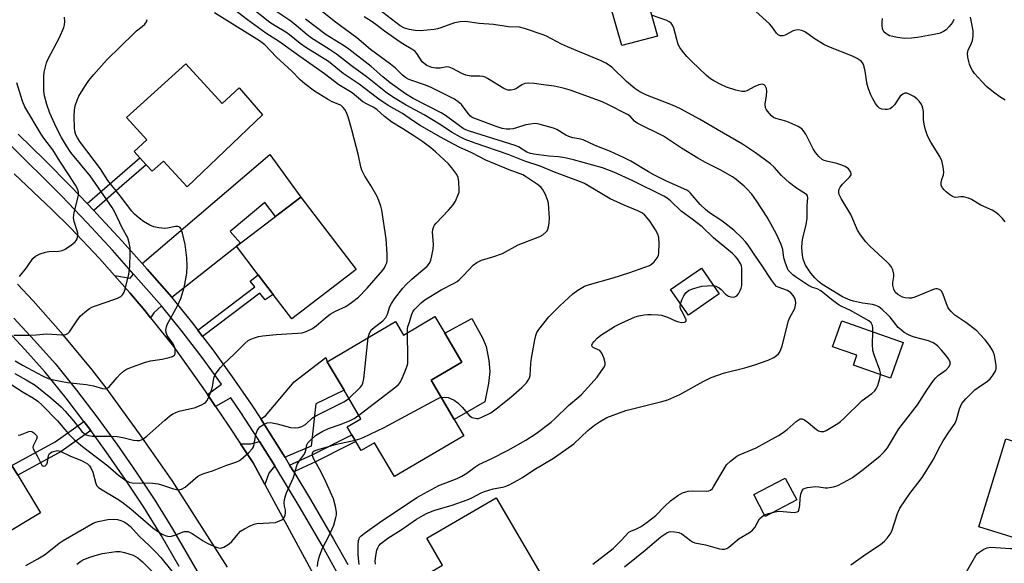
# Model space of a CAD drawing. Units: inches. Extents: x 1291762 to 1297762, y 505451 to 509451.
# Drawn here: x 1294638 to 1294958, y 506302 to 506478 of the extents above; entities that cross this region are included whole.
import ezdxf

# ---------------------------------------------------------------- set-up
doc = ezdxf.new("R2010")
doc.units = ezdxf.units.IN
doc.header["$MEASUREMENT"] = 0
for name, color, linetype in [('BLDG-Footprint', 5, 'Continuous'), ('CULTRL-Pad', 6, 'Continuous'), ('TRANS-Driveway', 251, 'Continuous'), ('TRANS-Non Street Sidewalk', 7, 'Continuous'), ('TRANS-Road', 130, 'Continuous'), ('TRANS-Street Sidewalk', 7, 'Continuous'), ('Undefined', 1, 'Continuous')]:
    doc.layers.add(name, color=color, linetype=linetype)

msp = doc.modelspace()

# ---------------------------------------------------------------- linework, layer by layer
at = {"layer": 'BLDG-Footprint'}
for points, elevation in [([(1294845.13, 506473.13), (1294833.49, 506470.06), (1294823.93, 506503.69), (1294838.94, 506507.91), (1294842.11, 506508.8), (1294853.95, 506512.12), (1294861.1, 506486.67), (1294842.77, 506481.52)], 379.56), ([(1294691.73, 506464.14), (1294703.49, 506451.16), (1294709.08, 506456.29), (1294716.65, 506447.55), (1294692.11, 506424.08), (1294684.41, 506432.49), (1294680.77, 506429.14), (1294678.86, 506431.25), (1294676.75, 506433.57), (1294674.89, 506435.62), (1294678.98, 506439.34), (1294672.39, 506446.6)], 362.33), ([(1294747.14, 506397.19), (1294726.15, 506381.17), (1294720.15, 506389.03), (1294715.23, 506395.49), (1294708.18, 506404.74), (1294729.17, 506420.75)], 361.94), ([(1294865.25, 506389.3), (1294855.24, 506382.33), (1294849.41, 506390.69), (1294859.42, 506397.66)], 369.71), ([(1294775.97, 506376.45), (1294781.49, 506367.08), (1294771.47, 506361.17), (1294779.04, 506348.33), (1294782.12, 506343.11), (1294759.55, 506329.79), (1294753.06, 506340.79), (1294748.75, 506338.25), (1294747, 506341.21), (1294745.7, 506343.41), (1294744.17, 506346), (1294748.65, 506348.64), (1294743.18, 506357.9), (1294737.72, 506367.15), (1294759.93, 506380.26), (1294762.53, 506375.86), (1294772.75, 506381.89)], 366.71), ([(1294925.09, 506373.39), (1294920.98, 506361.78), (1294908.87, 506366.07), (1294910, 506369.26), (1294902.07, 506372.07), (1294905.06, 506380.48)], 374.01), ([(1294644.44, 506317.97), (1294618.77, 506302.56), (1294614.1, 506310.34), (1294618.14, 506312.76), (1294607.84, 506329.92), (1294619.12, 506336.69), (1294612.39, 506347.91), (1294622.75, 506354.13), (1294635.15, 506333.46), (1294637.07, 506330.26)], 366.74), ([(1294981.51, 506318.01), (1294980.49, 506314.67), (1294976.89, 506315.77), (1294973.88, 506306), (1294949.64, 506313.44), (1294958.45, 506342.13), (1294982.34, 506334.79), (1294979.33, 506325), (1294983.29, 506323.78), (1294982.33, 506320.66)], 380.88), ([(1294890.42, 506322.19), (1294880.19, 506316.81), (1294876.43, 506323.96), (1294886.65, 506329.34)], 376.28), ([(1294807.91, 506296.77), (1294795.31, 506289.42), (1294785.5, 506283.7), (1294779.57, 506293.87), (1294775.26, 506291.36), (1294774.25, 506293.08), (1294772.72, 506295.7), (1294771.06, 506298.56), (1294775.21, 506300.98), (1294770.08, 506309.77), (1294792.65, 506322.94)], 373.74)]:
    msp.add_lwpolyline(points, close=True, dxfattribs=dict(at, elevation=elevation))
at = {"layer": 'CULTRL-Pad'}
msp.add_lwpolyline([(1294788.97, 506354.18), (1294779.04, 506348.33), (1294771.47, 506361.17), (1294781.49, 506367.08), (1294775.97, 506376.45), (1294784.78, 506381.26), (1294788.22, 506374.97), (1294789.36, 506372.16), (1294790.27, 506367.62), (1294790.61, 506363.95), (1294790.19, 506360.07)], close=True, dxfattribs=at)
at = {"layer": 'TRANS-Driveway'}
for points in [[(1294687.19, 506388.06), (1294687.12, 506388.14), (1294679.16, 506397.34), (1294677.51, 506399.19), (1294719.02, 506434.65), (1294729.17, 506420.75), (1294720.85, 506414.4), (1294717.44, 506418.99), (1294706.16, 506409.53), (1294709.5, 506405.75), (1294708.18, 506404.74), (1294708.2, 506404.71)], [(1294683.82, 506385.39), (1294681.3, 506383.1), (1294680.24, 506381.44), (1294678.34, 506383.82), (1294673.52, 506389.56), (1294668.55, 506395.18), (1294673.65, 506394.37), (1294674.73, 506395.72)], [(1294724.01, 506335.97), (1294718.86, 506344.29), (1294716.11, 506348.58), (1294717.64, 506349.58), (1294726.98, 506360.66), (1294737.23, 506368.54), (1294737.72, 506367.15), (1294743.18, 506357.9), (1294734.04, 506353.45), (1294732.46, 506339.68), (1294724.79, 506336.41)], [(1294720.62, 506333.27), (1294718.68, 506330.89), (1294717.4, 506327.23), (1294713.58, 506334.32), (1294709.55, 506340.43), (1294712.81, 506340.48), (1294715.73, 506341.25)]]:
    msp.add_lwpolyline(points, close=True, dxfattribs=at)
at = {"layer": 'TRANS-Non Street Sidewalk'}
for points in [[(1294661.79, 506416.37), (1294659.62, 506418.64), (1294676.75, 506433.57), (1294678.86, 506431.25), (1294670.85, 506424.37)], [(1294697.19, 506375.39), (1294695.62, 506377.44), (1294714.18, 506391.5), (1294712.64, 506393.35), (1294715.23, 506395.49), (1294720.15, 506389.03), (1294717.51, 506387.3), (1294715.74, 506389.44)], [(1294660.77, 506344.79), (1294651.2, 506337.94), (1294637.07, 506330.26), (1294635.15, 506333.46), (1294649.21, 506341.1), (1294658.55, 506347.78), (1294659.39, 506346.66)], [(1294726.82, 506331.34), (1294725.49, 506333.54), (1294732.82, 506336.88), (1294744.41, 506342.76), (1294745.7, 506343.41), (1294747, 506341.21), (1294744.41, 506339.89), (1294733.93, 506334.58)]]:
    msp.add_lwpolyline(points, close=True, dxfattribs=at)
at = {"layer": 'TRANS-Road'}
for points in [[(1294635.89, 506428.3), (1294648.18, 506416.7), (1294654.17, 506410.75), (1294663.59, 506400.79), (1294668.55, 506395.18), (1294673.52, 506389.56), (1294678.34, 506383.82), (1294680.24, 506381.44), (1294680.67, 506380.9), (1294687.68, 506372.08), (1294697.25, 506358.63), (1294698.72, 506356.49), (1294701.39, 506352.59), (1294705.53, 506346.55), (1294709.55, 506340.43), (1294713.58, 506334.32), (1294717.4, 506327.23), (1294733.24, 506297.89)], [(1294705.31, 506300.36), (1294687.22, 506328.51), (1294676.61, 506343.68), (1294665.77, 506358.69), (1294661.23, 506364.52), (1294651.83, 506375.94), (1294642.03, 506387.02), (1294636.99, 506392.44)]]:
    msp.add_lwpolyline(points, dxfattribs=at)
at = {"layer": 'TRANS-Street Sidewalk'}
for points in [[(1294637.15, 506441.27), (1294645.85, 506432.76), (1294654.39, 506424.11), (1294659.62, 506418.64), (1294661.79, 506416.37), (1294662.8, 506415.32), (1294671.05, 506406.4), (1294677.51, 506399.19), (1294679.16, 506397.34), (1294687.12, 506388.14), (1294687.19, 506388.06), (1294693.9, 506379.69), (1294695.62, 506377.44), (1294697.19, 506375.39), (1294700.47, 506371.08), (1294706.83, 506362.31), (1294712.97, 506353.38), (1294716.11, 506348.58), (1294718.86, 506344.29), (1294724.01, 506335.97), (1294725.49, 506333.54), (1294726.82, 506331.34), (1294732.28, 506322.34), (1294739.76, 506309.46), (1294744.41, 506301.15)], [(1294743.26, 506294.4), (1294736.02, 506307.33), (1294728.58, 506320.15), (1294720.62, 506333.27), (1294715.73, 506341.25), (1294715.26, 506342.01), (1294709.4, 506350.99), (1294706.36, 506355.41), (1294701.39, 506352.59), (1294698.72, 506356.49), (1294703.32, 506359.83), (1294697.02, 506368.51), (1294690.51, 506377.04), (1294683.82, 506385.39), (1294674.73, 506395.72), (1294667.87, 506403.51), (1294659.67, 506412.38), (1294651.31, 506421.12), (1294634.17, 506438.17)], [(1294635.73, 506381.36), (1294642.52, 506374.05), (1294649.19, 506366.55), (1294656.12, 506357.94), (1294662.81, 506349.21), (1294669.29, 506340.33), (1294675.55, 506331.29), (1294681.59, 506322.1), (1294687.43, 506312.76), (1294701.2, 506289.04)], [(1294689.57, 506300.6), (1294683.78, 506310.57), (1294678.01, 506319.81), (1294672.03, 506328.91), (1294665.82, 506337.86), (1294660.77, 506344.79), (1294659.39, 506346.66), (1294658.55, 506347.78), (1294652.78, 506355.31), (1294645.95, 506363.8), (1294639.37, 506371.19), (1294632.64, 506378.43)]]:
    msp.add_lwpolyline(points, dxfattribs=at)
at = {"layer": 'Undefined'}
for points, elevation in [([(1294751.04, 506375.01), (1294751.22, 506375.77), (1294751.51, 506376.5), (1294751.89, 506377.19), (1294752.22, 506377.61), (1294753.05, 506378.38), (1294755.76, 506380.51), (1294756.72, 506381.52), (1294757.3, 506382.67), (1294758.12, 506385.13), (1294758.59, 506386.17), (1294759.58, 506387.62), (1294762.26, 506391.11), (1294763.27, 506392.19), (1294765.2, 506394.04), (1294770.23, 506398.28), (1294770.93, 506399.21), (1294771.36, 506400.25), (1294771.78, 506401.63), (1294772.18, 506403.81), (1294772.23, 506405.37), (1294771.99, 506409.33), (1294772.05, 506410.15), (1294772.34, 506411.18), (1294772.6, 506411.64), (1294773.11, 506412.28), (1294777.14, 506416.47), (1294778.71, 506418.24), (1294779.44, 506419.45), (1294780.44, 506421.77), (1294780.58, 506422.31), (1294780.64, 506423.14), (1294780.5, 506425.69), (1294780.29, 506427.08), (1294779.82, 506428.11), (1294778.28, 506430.27), (1294777.12, 506431.62), (1294772.98, 506435.49), (1294771.37, 506436.78), (1294768.76, 506438.7), (1294765.85, 506440.68), (1294762.27, 506443), (1294758.72, 506445.14), (1294756.3, 506446.94), (1294753.85, 506449.3), (1294752.67, 506450.02), (1294750.44, 506451.06), (1294749.26, 506451.78), (1294745.81, 506454.7), (1294741.53, 506457.24), (1294736.8, 506460.87), (1294734.21, 506462.75), (1294728.75, 506466.47), (1294722.24, 506471.23), (1294717.78, 506474.09), (1294711.75, 506478.37), (1294700.59, 506487.14)], 364), ([(1294774.77, 506355.57), (1294775.88, 506355.64), (1294777.04, 506355.51), (1294777.83, 506355.26), (1294779.03, 506354.62), (1294780.16, 506353.79), (1294781.62, 506352.43), (1294783.97, 506349.61), (1294784.87, 506349.06), (1294785.88, 506348.76), (1294786.39, 506348.7), (1294786.92, 506348.75), (1294788, 506349.13), (1294790.9, 506350.6), (1294792.68, 506351.84), (1294797.41, 506355.66), (1294800.99, 506358.83), (1294802.49, 506360.28), (1294803.12, 506361.19), (1294803.47, 506361.92), (1294803.71, 506362.7), (1294803.96, 506366.6), (1294804.16, 506368.29), (1294805.2, 506374.35), (1294805.54, 506375.73), (1294805.94, 506376.7), (1294806.53, 506377.65), (1294809.8, 506381.74), (1294813.41, 506385.39), (1294817.63, 506389.27), (1294819.23, 506390.44), (1294821.39, 506391.73), (1294823.01, 506392.34), (1294830.7, 506394.44), (1294835.78, 506396.07), (1294841.4, 506398.03), (1294842.49, 506398.48), (1294843.21, 506398.94), (1294844.01, 506399.71), (1294845.05, 506401.03), (1294845.43, 506401.74), (1294845.6, 506402.58), (1294845.67, 506405.55), (1294845.6, 506407.62), (1294845.3, 506408.69), (1294844.48, 506410.12), (1294842.71, 506412.8), (1294841.83, 506413.96), (1294841.06, 506414.82), (1294840.23, 506415.47), (1294838.72, 506416.24), (1294834.35, 506418.08), (1294829.73, 506420.14), (1294821.42, 506425.12), (1294820.09, 506425.69), (1294811.69, 506428.84), (1294806.98, 506430.81), (1294801.96, 506432.47), (1294796.59, 506434.63), (1294785.8, 506438.26), (1294782.62, 506439.48), (1294781.08, 506440.21), (1294778.35, 506441.73), (1294774.28, 506444.43), (1294769.26, 506447.49), (1294763.37, 506450.7), (1294759.8, 506452.78), (1294757.27, 506454.47), (1294750.77, 506459.67), (1294745.57, 506463.47), (1294740.74, 506467.24), (1294738.46, 506468.79), (1294732.55, 506472.49), (1294731.23, 506473.49), (1294727.63, 506476.56), (1294725.85, 506477.95), (1294714.45, 506485.74)], 368), ([(1294763.78, 506376.6), (1294763.81, 506377.85), (1294763.96, 506378.69), (1294764.52, 506380.07), (1294765.08, 506382.31), (1294765.52, 506383.36), (1294765.99, 506384.02), (1294766.59, 506384.67), (1294768.32, 506386.33), (1294769.46, 506387.28), (1294774.81, 506390.58), (1294778.98, 506392.72), (1294779.96, 506393.31), (1294780.62, 506393.84), (1294782.06, 506395.21), (1294785.21, 506398.58), (1294786.34, 506399.45), (1294787.91, 506400.19), (1294791.61, 506401.27), (1294794.67, 506402.36), (1294799.79, 506405.22), (1294806.87, 506407.88), (1294807.84, 506408.46), (1294808.89, 506409.39), (1294809.23, 506409.81), (1294809.48, 506410.29), (1294809.7, 506411.12), (1294809.87, 506412.28), (1294809.98, 506414.05), (1294809.8, 506417), (1294809.64, 506418.76), (1294809.39, 506419.89), (1294808.6, 506421.76), (1294807.78, 506423.28), (1294807.26, 506423.92), (1294806.39, 506424.62), (1294802.51, 506427.24), (1294801.29, 506427.97), (1294796.94, 506429.61), (1294789.25, 506432.72), (1294784.78, 506435.16), (1294780.58, 506436.99), (1294774.6, 506440.2), (1294767.94, 506444.08), (1294765.75, 506445.45), (1294762.18, 506447.9), (1294757.77, 506450.44), (1294754.97, 506452.24), (1294753.59, 506453.23), (1294748.07, 506457.54), (1294742.86, 506460.93), (1294738.09, 506464.88), (1294730.78, 506469.42), (1294728.95, 506470.75), (1294725.47, 506473.57), (1294724.28, 506474.46), (1294720.81, 506476.42), (1294719.06, 506477.59), (1294712.25, 506482.96)], 366), ([(1294753.37, 506301.28), (1294753.32, 506302.41), (1294753.63, 506304.71), (1294753.88, 506305.85), (1294754.15, 506306.66), (1294754.54, 506307.31), (1294755.07, 506307.91), (1294757.45, 506309.72), (1294761.74, 506312.5), (1294766.76, 506315.93), (1294768.22, 506316.85), (1294770.03, 506317.74), (1294772.43, 506318.73), (1294778.39, 506320.53), (1294783.23, 506322.22), (1294784.75, 506322.9), (1294787.77, 506324.52), (1294788.85, 506324.99), (1294791.68, 506325.8), (1294794.76, 506326.31), (1294795.57, 506326.53), (1294796.89, 506327.14), (1294799.73, 506328.65), (1294801.24, 506329.56), (1294804.92, 506332.03), (1294811.26, 506335.83), (1294813.43, 506337.29), (1294817.89, 506340.5), (1294822.5, 506344.81), (1294824.66, 506346.58), (1294826.27, 506347.67), (1294828.68, 506348.98), (1294830.71, 506349.83), (1294834.86, 506351.28), (1294846.53, 506354.24), (1294848.45, 506354.82), (1294852.41, 506356.48), (1294860, 506360.77), (1294862.55, 506362.04), (1294866.95, 506363.58), (1294873.58, 506365.23), (1294876.76, 506366.12), (1294881.12, 506367.7), (1294882.95, 506368.59), (1294883.9, 506369.19), (1294884.51, 506369.74), (1294884.95, 506370.38), (1294885.28, 506371.11), (1294885.69, 506372.37), (1294887.71, 506380.53), (1294888.15, 506381.58), (1294889.76, 506384.54), (1294890.06, 506385.55), (1294890.16, 506386.32), (1294890.08, 506387.08), (1294889.8, 506387.82), (1294889.26, 506388.75), (1294888.56, 506389.57), (1294887.45, 506390.3), (1294884.36, 506391.42), (1294883.89, 506391.7), (1294883.3, 506392.26), (1294882.31, 506393.61), (1294878.94, 506398.75), (1294876.99, 506401.53), (1294874.63, 506405.08), (1294873.77, 506406.21), (1294872.61, 506407.53), (1294869.96, 506409.94), (1294867.07, 506412.25), (1294865.71, 506413.26), (1294862.11, 506415.65), (1294860.73, 506416.7), (1294859.06, 506418.34), (1294855.88, 506422), (1294855.28, 506422.57), (1294854.67, 506423), (1294848.11, 506425.97), (1294844, 506428), (1294842.26, 506428.97), (1294836.51, 506432.45), (1294834.13, 506433.64), (1294829.8, 506435.61), (1294824.92, 506437.48), (1294820.98, 506439.38), (1294820.16, 506439.63), (1294817.65, 506440.01), (1294816.33, 506440.44), (1294815.32, 506440.95), (1294812.37, 506442.74), (1294811.31, 506443.21), (1294807, 506444.4), (1294806.13, 506444.58), (1294805.26, 506444.66), (1294803.8, 506444.52), (1294802.34, 506444.24), (1294799.28, 506443.23), (1294798.18, 506442.95), (1294797.14, 506442.82), (1294796.07, 506442.83), (1294794.64, 506443.09), (1294792.71, 506443.68), (1294785.69, 506446.3), (1294784.9, 506446.67), (1294784.32, 506447.08), (1294783.58, 506447.91), (1294781.34, 506450.83), (1294780.25, 506451.76), (1294779.06, 506452.57), (1294771.57, 506456.46), (1294769.63, 506457.2), (1294764.92, 506458.75), (1294763.86, 506459.22), (1294763.16, 506459.65), (1294762.18, 506460.44), (1294759.87, 506462.65), (1294758.33, 506463.97), (1294751.8, 506468.72), (1294747.31, 506472.61), (1294739.98, 506478.01), (1294733.93, 506482.9)], 372), ([(1294882.95, 506318.26), (1294883.98, 506318.46), (1294884.82, 506318.51), (1294889.55, 506318.16), (1294890.1, 506318.18), (1294890.59, 506318.31), (1294890.96, 506318.59), (1294891.26, 506319.27), (1294891.43, 506320.39), (1294891.57, 506322.62), (1294891.81, 506324.03), (1294892.21, 506325.31), (1294892.68, 506325.84), (1294893.14, 506326.04), (1294893.94, 506326.23), (1294896.5, 506326.54), (1294897.58, 506326.48), (1294899.63, 506326.15), (1294900.48, 506326.16), (1294902.44, 506326.5), (1294903.79, 506326.95), (1294907.1, 506328.6), (1294908.56, 506329.5), (1294912.03, 506332.06), (1294917.6, 506336.58), (1294918.83, 506337.83), (1294919.93, 506339.16), (1294923.66, 506345.35), (1294929.75, 506353.1), (1294932.75, 506357.95), (1294934.89, 506361.12), (1294935.64, 506361.95), (1294936.46, 506362.69), (1294939.09, 506364.54), (1294940.02, 506365.63), (1294940.38, 506366.35), (1294940.38, 506367.06), (1294939.91, 506368.02), (1294938.84, 506369.44), (1294937.5, 506370.98), (1294936.31, 506372.22), (1294935.67, 506372.77), (1294934.78, 506373.32), (1294933.24, 506373.94), (1294928.29, 506375.28), (1294926.78, 506375.91), (1294925.36, 506376.72), (1294924.48, 506377.4), (1294923.47, 506378.34), (1294920.87, 506381.64), (1294920.11, 506382.47), (1294918.25, 506384.21), (1294917.13, 506385.02), (1294916.13, 506385.49), (1294915.09, 506385.82), (1294911.78, 506386.27), (1294908.88, 506386.85), (1294907.81, 506387.2), (1294906.28, 506387.83), (1294905.32, 506388.33), (1294898.63, 506392.46), (1294897.5, 506393.31), (1294896.28, 506394.49), (1294894.98, 506395.97), (1294893.33, 506398.62), (1294892.52, 506400.5), (1294892.26, 506401.88), (1294892.13, 506404.27), (1294892.16, 506406.05), (1294892.44, 506407.47), (1294893.52, 506411.68), (1294893.85, 506413.9), (1294893.8, 506418.01), (1294894.03, 506420.53), (1294893.93, 506421.13), (1294893.67, 506421.51), (1294893.29, 506421.84), (1294890.35, 506423.64), (1294888.07, 506425.42), (1294885.52, 506427.8), (1294883.06, 506430.49), (1294881.95, 506431.54), (1294877.03, 506435.14), (1294872.84, 506437.92), (1294864.53, 506442.73), (1294858.82, 506446.14), (1294852.62, 506449.46), (1294849.99, 506450.69), (1294841.35, 506454.01), (1294839.43, 506454.98), (1294837.75, 506456.13), (1294835.1, 506458.34), (1294830.26, 506463.05), (1294829.57, 506463.57), (1294828.33, 506464.31), (1294826.78, 506465.06), (1294815.89, 506469.59), (1294813.95, 506470.51), (1294809.04, 506473.06), (1294807.98, 506473.52), (1294801.9, 506475.6), (1294800.22, 506476.04), (1294796.65, 506476.2), (1294791.85, 506476.87), (1294787.13, 506477.27), (1294782.65, 506477.91), (1294780.99, 506477.81), (1294779.07, 506477.49), (1294774.65, 506475.85), (1294773.61, 506475.54), (1294772.5, 506475.33), (1294767.9, 506474.85), (1294766.34, 506474.93), (1294764.47, 506475.24), (1294762.9, 506475.69), (1294761.43, 506476.48), (1294752.94, 506482.94)], 376), ([(1294635.78, 506375.86), (1294641.04, 506375.87), (1294643.03, 506375.95), (1294646.54, 506376.23), (1294651.39, 506375.9), (1294652.22, 506375.92), (1294652.72, 506376.03), (1294653.35, 506376.36), (1294653.92, 506376.93), (1294656.28, 506380.53), (1294657.35, 506381.96), (1294658.83, 506383.32), (1294660.41, 506384.55), (1294661.15, 506384.97), (1294661.96, 506385.3), (1294666.16, 506386.68), (1294669.53, 506387.89), (1294670.57, 506388.4), (1294671.15, 506388.92), (1294671.66, 506389.76), (1294671.99, 506390.77), (1294673.16, 506395.69), (1294673.53, 506398.16), (1294673.64, 506402.47), (1294673.61, 506404.2), (1294673.32, 506405.89), (1294672.81, 506407.54), (1294671.05, 506410.79), (1294668.64, 506415.86), (1294667.79, 506417.35), (1294660.64, 506427.69), (1294654.34, 506435.29), (1294652.93, 506437.41), (1294651.28, 506440.09), (1294649.62, 506443.29), (1294647.5, 506448.09), (1294646.51, 506450.9), (1294645.71, 506453.7), (1294645.54, 506455.25), (1294645.53, 506460.03), (1294645.67, 506461.42), (1294646.04, 506463.09), (1294646.4, 506464.46), (1294646.82, 506465.55), (1294650.59, 506472.71), (1294652.02, 506475.94), (1294652.26, 506476.78), (1294652.36, 506477.89), (1294652.3, 506479.29)], 358), ([(1294636.07, 506363.32), (1294639.76, 506361.33), (1294642.66, 506359.5), (1294647.85, 506355.43), (1294651.16, 506352.5), (1294652.52, 506351.07), (1294655.22, 506347.95), (1294657.92, 506344.49), (1294658.64, 506343.84), (1294659.31, 506343.43), (1294660.08, 506343.13), (1294661.22, 506342.98), (1294667.38, 506342.92), (1294669.36, 506342.8), (1294671.24, 506342.53), (1294674.73, 506341.62), (1294675.88, 506341.52), (1294676.71, 506341.58), (1294677.7, 506341.98), (1294679.06, 506342.95), (1294684.84, 506348.2), (1294686.37, 506349.45), (1294687.52, 506350.22), (1294688.48, 506350.7), (1294689.53, 506351.06), (1294694.9, 506352.33), (1294697.03, 506353.24), (1294697.76, 506353.66), (1294698.18, 506354), (1294698.53, 506354.43), (1294698.94, 506355.18), (1294700.08, 506357.88), (1294700.4, 506359), (1294700.78, 506361.86), (1294701.11, 506362.75), (1294701.57, 506363.47), (1294703, 506365.32), (1294703.97, 506366.41), (1294707.57, 506369.75), (1294710.93, 506373.1), (1294712, 506374.05), (1294712.65, 506374.46), (1294713.69, 506374.87), (1294715.33, 506375.35), (1294716.73, 506375.64), (1294721.11, 506376.03), (1294728.09, 506376.43), (1294729.52, 506376.59), (1294730.86, 506377.03), (1294732.89, 506378.01), (1294734.07, 506378.81), (1294737.14, 506381.47), (1294738.66, 506382.64), (1294740.41, 506383.62), (1294743.78, 506385.14), (1294745.64, 506386.44), (1294747.88, 506388.23), (1294750.75, 506391.14), (1294755.79, 506396.98), (1294756.29, 506397.71), (1294756.71, 506398.5), (1294757.05, 506399.32), (1294757.24, 506400.16), (1294757.22, 506402.18), (1294756.87, 506407.12), (1294755.47, 506416.44), (1294755.16, 506417.84), (1294754.54, 506419.67), (1294753.93, 506420.97), (1294751.87, 506424.56), (1294749.91, 506427.54), (1294748.99, 506429.47), (1294748.68, 506430.56), (1294747.9, 506434.27), (1294745.69, 506442.68), (1294744.5, 506446.89), (1294743.89, 506448.51), (1294743.41, 506449.25), (1294742.85, 506449.92), (1294742.22, 506450.52), (1294741.78, 506450.82), (1294739.32, 506451.72), (1294737.79, 506452.58), (1294733.57, 506455.26), (1294730.38, 506457.56), (1294728.92, 506458.89), (1294726.25, 506461.69), (1294721.21, 506466.24), (1294717.39, 506470.24), (1294715.69, 506471.62), (1294707.62, 506476.54), (1294701.07, 506480.69)], 362), ([(1294915.18, 506376.9), (1294915.18, 506378.13), (1294915.04, 506378.98), (1294914.6, 506379.81), (1294913.87, 506380.52), (1294907.97, 506383.86), (1294905.06, 506385.15), (1294904.22, 506385.62), (1294902.33, 506386.95), (1294898.22, 506390.29), (1294897.1, 506390.87), (1294895.55, 506391.33), (1294894.27, 506392.03), (1294890.06, 506394.76), (1294889.16, 506395.45), (1294888.18, 506396.38), (1294887.68, 506397.01), (1294887.41, 506397.49), (1294886.62, 506399.59), (1294886.28, 506400.96), (1294885.91, 506403.69), (1294885.36, 506405.27), (1294883.82, 506408.65), (1294880.79, 506414.25), (1294877.39, 506419.55), (1294875.78, 506421.7), (1294874.19, 506423.47), (1294873.35, 506424.27), (1294870.72, 506426.49), (1294869.56, 506427.35), (1294865.53, 506429.65), (1294860.78, 506431.98), (1294858.24, 506433.41), (1294853, 506436.64), (1294847.07, 506440.53), (1294838.52, 506444.85), (1294837.64, 506445.5), (1294836.29, 506447.03), (1294835.38, 506447.66), (1294828.98, 506450.87), (1294827.13, 506451.71), (1294825.46, 506452.36), (1294816.73, 506455.52), (1294814.45, 506456.22), (1294811.56, 506456.87), (1294808.08, 506457.25), (1294804.99, 506457.72), (1294803.03, 506457.83), (1294801.94, 506457.71), (1294800.96, 506457.29), (1294799.25, 506456.11), (1294798.51, 506455.72), (1294797.51, 506455.5), (1294796.5, 506455.57), (1294795.87, 506455.76), (1294795.12, 506456.12), (1294789.88, 506459.33), (1294789.1, 506459.73), (1294788.41, 506459.98), (1294787.36, 506460.13), (1294784.43, 506460.09), (1294782.75, 506460.39), (1294781.49, 506460.92), (1294778.45, 506462.61), (1294777.4, 506463.05), (1294776.64, 506463.11), (1294774.47, 506462.7), (1294773.07, 506462.69), (1294771.7, 506462.96), (1294770.15, 506463.58), (1294769.23, 506464.21), (1294768.63, 506464.78), (1294766.81, 506467.5), (1294766.33, 506468.1), (1294765.93, 506468.46), (1294765.23, 506468.91), (1294763.14, 506470.02), (1294761.41, 506471.15), (1294756.31, 506474.7), (1294753.5, 506476.94), (1294752.03, 506477.99), (1294749.77, 506479.39)], 374), ([(1294908.07, 506301.11), (1294912.91, 506304.55), (1294917.7, 506307.71), (1294918.93, 506308.74), (1294919.85, 506309.74), (1294920.83, 506311.09), (1294921.33, 506312.08), (1294923.19, 506317.74), (1294923.96, 506319.56), (1294927.27, 506324.35), (1294930.58, 506328.6), (1294931.44, 506329.81), (1294934.76, 506335.27), (1294937.06, 506339.69), (1294938.11, 506341.49), (1294939.86, 506344.29), (1294941.93, 506347.14), (1294942.39, 506348.25), (1294943.36, 506351.9), (1294943.65, 506352.63), (1294944.18, 506353.57), (1294945.42, 506355.1), (1294948.32, 506357.98), (1294949.45, 506358.84), (1294952.53, 506360.87), (1294953.37, 506361.56), (1294954.37, 506362.88), (1294955.16, 506364.32), (1294955.35, 506365.09), (1294955.33, 506365.92), (1294954.72, 506369.31), (1294954.47, 506370.13), (1294954.12, 506370.93), (1294953.18, 506372.45), (1294951.74, 506374.31), (1294950, 506376.19), (1294948.97, 506377.18), (1294945.44, 506379.89), (1294941.86, 506382.32), (1294940.63, 506383.47), (1294939.93, 506384.35), (1294939.57, 506384.97), (1294939.13, 506385.99), (1294937.93, 506389.36), (1294937.52, 506390.1), (1294937.16, 506390.47), (1294936.72, 506390.72), (1294936.23, 506390.87), (1294935.71, 506390.88), (1294935.17, 506390.77), (1294928.85, 506388.23), (1294927.72, 506387.9), (1294926.86, 506387.82), (1294925.71, 506387.92), (1294924.89, 506388.22), (1294923.35, 506389.09), (1294922.5, 506389.83), (1294922.02, 506390.79), (1294921.7, 506392.14), (1294921.67, 506392.96), (1294921.97, 506394.86), (1294921.99, 506395.69), (1294921.66, 506397.12), (1294921.18, 506398.18), (1294920.64, 506398.86), (1294920.01, 506399.48), (1294914.11, 506404.93), (1294912.95, 506406.24), (1294911.14, 506408.5), (1294910.25, 506409.99), (1294908.04, 506415.05), (1294904.9, 506420.31), (1294904.26, 506421.59), (1294904.13, 506422.09), (1294904.11, 506422.81), (1294904.22, 506423.29), (1294904.55, 506423.98), (1294905.34, 506424.98), (1294907.59, 506427.2), (1294908.15, 506428.02), (1294908.19, 506428.44), (1294908.05, 506428.87), (1294907.28, 506429.89), (1294906.23, 506430.66), (1294904.8, 506431.28), (1294903.5, 506431.68), (1294900.07, 506432.4), (1294899.35, 506432.66), (1294898.67, 506433.01), (1294897.61, 506433.94), (1294896.5, 506435.25), (1294895.77, 506436.5), (1294893.4, 506441.17), (1294892.64, 506442.35), (1294892.09, 506442.97), (1294890.9, 506443.71), (1294888.01, 506445.03), (1294886.93, 506445.43), (1294883.59, 506446.32), (1294882.83, 506446.66), (1294882.19, 506447.17), (1294880.91, 506448.66), (1294880.46, 506449.35), (1294880.26, 506449.84), (1294880.2, 506450.93), (1294880.61, 506453.84), (1294880.66, 506455.25), (1294880.57, 506456.04), (1294880.42, 506456.51), (1294880.16, 506456.92), (1294879.82, 506457.23), (1294879.18, 506457.47), (1294878.12, 506457.3), (1294876.77, 506456.74), (1294874.22, 506455.29), (1294873.43, 506455.08), (1294872.59, 506455.1), (1294870.61, 506455.49), (1294867.58, 506456.54), (1294865.71, 506457.35), (1294863.45, 506458.55), (1294862.39, 506459.28), (1294861.12, 506460.35), (1294856.29, 506464.85), (1294854.64, 506466.48), (1294853.23, 506468.28), (1294852.42, 506469.45), (1294851.9, 506470.44), (1294850.45, 506475.66), (1294850, 506476.69), (1294849.56, 506477.31), (1294848.92, 506477.82), (1294848.15, 506478.19), (1294843.21, 506479.96)], 378), ([(1294958.28, 506412.69), (1294957.38, 506413.8), (1294956.15, 506415), (1294955.19, 506415.73), (1294953.95, 506416.5), (1294950.3, 506418.13), (1294947.32, 506419.95), (1294946.28, 506420.45), (1294944.63, 506420.86), (1294943.81, 506420.88), (1294942.05, 506420.66), (1294941.59, 506420.72), (1294941.09, 506420.92), (1294940.16, 506421.55), (1294939.03, 506422.48), (1294938.39, 506423.08), (1294937.84, 506423.75), (1294937.46, 506424.49), (1294937.41, 506425.48), (1294937.61, 506426.49), (1294938.2, 506428.04), (1294938.25, 506428.86), (1294938.03, 506430.58), (1294937.61, 506432.57), (1294937.03, 506433.91), (1294934.03, 506438.67), (1294932.95, 506440.72), (1294932.34, 506442.59), (1294931.87, 506444.5), (1294931.72, 506445.98), (1294931.64, 506448.6), (1294931.47, 506449.72), (1294931.19, 506450.49), (1294930.82, 506451.21), (1294930.3, 506451.91), (1294929.48, 506452.75), (1294928.54, 506453.43), (1294927.03, 506454.25), (1294926.27, 506454.52), (1294925.55, 506454.53), (1294924.9, 506454.22), (1294924.1, 506453.56), (1294923.59, 506452.93), (1294922.21, 506450.82), (1294921.43, 506450), (1294920.77, 506449.51), (1294920.01, 506449.28), (1294919.19, 506449.26), (1294918.1, 506449.41), (1294917.37, 506449.73), (1294916.78, 506450.25), (1294916.07, 506451.2), (1294915.14, 506452.74), (1294914.51, 506454.06), (1294913.79, 506455.96), (1294913.38, 506457.35), (1294912.71, 506461.72), (1294912.41, 506463.11), (1294912.12, 506463.9), (1294911.84, 506464.41), (1294911.5, 506464.86), (1294911.09, 506465.22), (1294910.14, 506465.82), (1294908.61, 506466.59), (1294900.89, 506469.66), (1294899.27, 506470.37), (1294896.13, 506472.3), (1294893.33, 506474.38), (1294892.84, 506474.67), (1294892.04, 506474.97), (1294890.93, 506475.17), (1294890.11, 506475.1), (1294889.32, 506474.8), (1294886.72, 506473.43), (1294885.93, 506473.17), (1294885.01, 506473.21), (1294884.37, 506473.51), (1294883.8, 506474.1), (1294882.28, 506476.24), (1294881.54, 506477.15), (1294877.16, 506481.16)], 380), ([(1294941.55, 506478.52), (1294941.07, 506477.55), (1294940.04, 506476.23), (1294939.08, 506475.22), (1294938.15, 506474.59), (1294937.12, 506474.12), (1294935.73, 506473.74), (1294929.74, 506472.64), (1294927.75, 506472.43), (1294925.49, 506472.35), (1294923.17, 506472.67), (1294920.59, 506473.27), (1294920.07, 506473.5), (1294919.38, 506473.96), (1294918.79, 506474.54), (1294918.54, 506474.94), (1294918.29, 506475.61), (1294918.19, 506476.47), (1294918.22, 506477.64), (1294918.38, 506478.88)], 382), ([(1294958.2, 506452.29), (1294956.55, 506453.36), (1294954.47, 506454.86), (1294952.21, 506456.68), (1294950.59, 506458.35), (1294948.27, 506460.99), (1294947.64, 506461.93), (1294947.1, 506462.93), (1294946.65, 506463.98), (1294946.42, 506464.83), (1294946.14, 506466.29), (1294946.02, 506467.44), (1294946.05, 506468), (1294946.2, 506468.53), (1294947.33, 506470.86), (1294947.63, 506471.66), (1294947.84, 506473.09), (1294947.81, 506474.84), (1294947.25, 506477.64), (1294947, 506479.32)], 382), ([(1294636.16, 506367.45), (1294638.57, 506366.03), (1294645.13, 506362.55), (1294646.96, 506361.77), (1294648.62, 506361.32), (1294653.18, 506360.44), (1294659.32, 506359.77), (1294661.65, 506359.28), (1294664.65, 506358.46), (1294665.68, 506358.4), (1294666.14, 506358.55), (1294666.78, 506359.02), (1294669.41, 506362.09), (1294670.41, 506363.15), (1294671.47, 506364.14), (1294672.44, 506364.76), (1294674.36, 506365.53), (1294678.56, 506367), (1294680.22, 506367.43), (1294684.01, 506368.03), (1294686.35, 506368.54), (1294687.43, 506368.88), (1294688.02, 506369.3), (1294688.2, 506369.7), (1294688.28, 506370.44), (1294688.22, 506371.25), (1294688.03, 506372.05), (1294687.44, 506373.21), (1294686.06, 506375.03), (1294685.64, 506375.72), (1294685.28, 506376.71), (1294685.23, 506377.49), (1294685.38, 506378.52), (1294685.69, 506379.3), (1294689.01, 506385.38), (1294690.14, 506387.73), (1294691.21, 506391.28), (1294691.88, 506394.71), (1294692.03, 506396.13), (1294692.11, 506398.41), (1294691.99, 506400.99), (1294691.46, 506405.32), (1294690.67, 506409.06), (1294690.25, 506410.39), (1294689.8, 506410.96), (1294689.12, 506411.21), (1294688.31, 506411.18), (1294685.73, 506410.64), (1294684.88, 506410.55), (1294682.9, 506410.71), (1294681.26, 506411.04), (1294679.97, 506411.64), (1294677.99, 506412.81), (1294676.59, 506413.87), (1294675.03, 506415.21), (1294674.1, 506416.22), (1294670.36, 506421.16), (1294666.34, 506426.16), (1294663.94, 506429.94), (1294657.5, 506438.55), (1294656.52, 506440.02), (1294655.98, 506441.05), (1294655.61, 506442.16), (1294655.46, 506443.28), (1294655.36, 506447), (1294655.49, 506449), (1294655.73, 506450.39), (1294656.36, 506452.26), (1294656.91, 506453.56), (1294658.85, 506456.74), (1294660.14, 506458.64), (1294661.74, 506460.67), (1294665.92, 506465.28), (1294674.88, 506474.08), (1294675.72, 506474.82), (1294677.56, 506476.22), (1294678.42, 506477.04), (1294678.9, 506477.74), (1294679.17, 506478.54)], 360), ([(1294863.41, 506391.93), (1294864.17, 506391.75), (1294865.18, 506391.19), (1294865.86, 506390.63), (1294867.3, 506389.18), (1294868.24, 506388.56), (1294869.03, 506388.29), (1294869.82, 506388.18), (1294870.31, 506388.26), (1294870.96, 506388.65), (1294871.49, 506389.3), (1294872.07, 506390.31), (1294872.4, 506391.11), (1294872.57, 506391.95), (1294872.61, 506393.7), (1294872.53, 506397.5), (1294872.42, 506398.35), (1294872.12, 506399.15), (1294871.15, 506400.64), (1294870.41, 506401.52), (1294869.58, 506402.34), (1294863.38, 506407.5), (1294859.63, 506411.08), (1294856.4, 506413.59), (1294852.8, 506416.21), (1294849.38, 506419.52), (1294848.33, 506420.4), (1294847.2, 506421.08), (1294837.17, 506426.05), (1294830.94, 506428.84), (1294827.22, 506430.26), (1294817.83, 506432.83), (1294814.98, 506433.5), (1294812.98, 506433.82), (1294809.79, 506434.03), (1294804.96, 506434.67), (1294803.81, 506434.89), (1294802.69, 506435.37), (1294799.91, 506437.06), (1294798.87, 506437.54), (1294784.03, 506442.16), (1294782.76, 506442.61), (1294781.91, 506443.03), (1294776.16, 506447.26), (1294774.72, 506448.2), (1294765.62, 506452.86), (1294763.21, 506454.38), (1294758.23, 506457.97), (1294755.8, 506459.92), (1294752, 506463.22), (1294744.79, 506468.83), (1294743.05, 506470.03), (1294737.33, 506473.59), (1294730.69, 506478.66)], 370), ([(1294637.59, 506394.86), (1294639.84, 506397.68), (1294642, 506400.76), (1294642.8, 506401.54), (1294644.36, 506402.31), (1294646.03, 506402.86), (1294647.18, 506402.99), (1294650.4, 506403.13), (1294651.5, 506403.36), (1294652.27, 506403.67), (1294654.42, 506405.12), (1294655.74, 506406.2), (1294656.08, 506406.63), (1294656.32, 506407.12), (1294656.56, 506408.21), (1294656.56, 506409), (1294656.42, 506409.73), (1294655.41, 506412.85), (1294655.2, 506413.98), (1294655.26, 506414.84), (1294655.43, 506415.71), (1294656.83, 506421.3), (1294656.84, 506422.36), (1294656.52, 506423.38), (1294655.84, 506424.66), (1294653.71, 506428.04), (1294650.77, 506432.42), (1294648.43, 506436.15), (1294645.5, 506439.97), (1294644.68, 506441.17), (1294639.35, 506450.14), (1294638.57, 506451.95), (1294636.7, 506457.96)], 356), ([(1294852.66, 506386.03), (1294853.08, 506387.33), (1294853.69, 506388.65), (1294854.36, 506389.59), (1294855.22, 506390.32), (1294856.53, 506390.85), (1294859.58, 506391.71), (1294861.32, 506391.92), (1294863.41, 506391.93)], 370), ([(1294748.1, 506301.25), (1294747.79, 506304.36), (1294747.81, 506307.55), (1294747.92, 506308.98), (1294748.05, 506309.51), (1294748.25, 506309.93), (1294748.75, 506310.54), (1294750.13, 506311.62), (1294754.68, 506314.86), (1294766.86, 506323), (1294773.99, 506326.89), (1294779.94, 506329.16), (1294781.51, 506329.91), (1294783.11, 506330.94), (1294785.71, 506332.88), (1294787.02, 506333.73), (1294791.04, 506335.59), (1294796.59, 506338.39), (1294802.27, 506341.63), (1294805.66, 506343.81), (1294810.59, 506347.52), (1294811.8, 506348.62), (1294816.15, 506352.97), (1294819.6, 506355.73), (1294820.47, 506356.53), (1294825.5, 506362.2), (1294826.75, 506363.84), (1294827.73, 506365.32), (1294828.08, 506366.08), (1294828.14, 506366.85), (1294827.7, 506368.46), (1294827.05, 506370.01), (1294826.75, 506370.45), (1294826.37, 506370.8), (1294824.61, 506371.59), (1294824.2, 506371.85), (1294823.92, 506372.16), (1294823.81, 506372.52), (1294823.98, 506373.13), (1294824.49, 506373.78), (1294825.57, 506374.81), (1294826.74, 506375.77), (1294831.18, 506378.64), (1294833.27, 506379.74), (1294837.89, 506381.79), (1294839.02, 506382.1), (1294840.78, 506382.42), (1294841.95, 506382.56), (1294843.09, 506382.59), (1294845.33, 506382.45), (1294846.44, 506382.3), (1294848.43, 506381.69), (1294850.97, 506380.53), (1294851.96, 506380.17), (1294852.97, 506379.97), (1294853.94, 506380.03), (1294854.36, 506380.31), (1294854.45, 506380.64), (1294854.42, 506380.84), (1294854.15, 506381.55), (1294853.02, 506383.58), (1294852.67, 506384.36), (1294852.53, 506385.15), (1294852.66, 506386.03)], 370), ([(1294747.96, 506349.81), (1294760.03, 506358.97), (1294760.9, 506359.76), (1294761.4, 506360.45), (1294762.15, 506362.02), (1294763.41, 506364.98), (1294763.7, 506365.8), (1294763.9, 506366.64), (1294763.95, 506368.4), (1294763.78, 506376.6)], 366), ([(1294917.7, 506362.94), (1294917.64, 506363.6), (1294917.43, 506364.43), (1294915.59, 506369.4), (1294915.19, 506370.8), (1294915.06, 506372.76), (1294915.18, 506376.9)], 374), ([(1294744.77, 506355.22), (1294748.38, 506358.82), (1294748.92, 506359.47), (1294749.31, 506360.21), (1294749.6, 506361.63), (1294751.04, 506375.01)], 364), ([(1294824.08, 506301.34), (1294830.72, 506306.36), (1294833.36, 506308.96), (1294835.81, 506311.68), (1294836.42, 506312.07), (1294838.29, 506312.83), (1294839.6, 506313.47), (1294840.61, 506314.09), (1294841.82, 506314.97), (1294844.62, 506317.19), (1294847.46, 506320.04), (1294849.41, 506321.87), (1294851.78, 506323.65), (1294853.29, 506324.48), (1294854.33, 506324.87), (1294855.13, 506325.07), (1294856.59, 506325.17), (1294861.04, 506325.08), (1294861.86, 506325.19), (1294862.39, 506325.41), (1294863, 506325.96), (1294863.51, 506326.66), (1294866.8, 506332.34), (1294867.61, 506333.58), (1294868.86, 506334.83), (1294871, 506336.44), (1294872.06, 506336.96), (1294877.21, 506339.17), (1294880.43, 506340.87), (1294884.49, 506343.2), (1294885.97, 506344.13), (1294887.35, 506345.17), (1294890.2, 506347.75), (1294890.88, 506348.21), (1294891.56, 506348.55), (1294892.24, 506348.6), (1294892.92, 506348.3), (1294894.24, 506347.34), (1294896.83, 506345.08), (1294897.53, 506344.69), (1294898.26, 506344.5), (1294899.25, 506344.5), (1294900.03, 506344.78), (1294903.75, 506347.06), (1294904.69, 506347.75), (1294905.79, 506348.74), (1294911.73, 506354.57), (1294914.82, 506356.84), (1294915.82, 506357.74), (1294916.31, 506358.39), (1294916.77, 506359.45), (1294917.5, 506361.67), (1294917.7, 506362.94)], 374), ([(1294635.16, 506359.62), (1294638.79, 506357.28), (1294642.14, 506355.37), (1294643.53, 506354.38), (1294644.98, 506353.03), (1294649.93, 506347.94), (1294653.55, 506343.7), (1294655.39, 506341.86), (1294658.09, 506339.62), (1294666.37, 506333.27), (1294669.81, 506330.3), (1294672.24, 506328.55), (1294673.33, 506327.98), (1294674.74, 506327.7), (1294678.35, 506327.74), (1294680.98, 506327.62), (1294682.72, 506327.43), (1294683.83, 506327.12), (1294687.66, 506325.81), (1294689.25, 506325.52), (1294690.28, 506325.71), (1294691.47, 506326.33), (1294694.82, 506329.34), (1294695.52, 506329.83), (1294696.52, 506330.38), (1294697.57, 506330.85), (1294700.34, 506331.72), (1294704.72, 506333.4), (1294707.97, 506334.45), (1294708.91, 506334.88), (1294709.6, 506335.34), (1294712.2, 506337.65), (1294713.36, 506338.92), (1294713.7, 506339.53), (1294713.94, 506340.23), (1294714.51, 506343.56), (1294715, 506344.86), (1294715.43, 506345.56), (1294715.79, 506345.97), (1294717.2, 506346.89), (1294718.22, 506347.31), (1294719.27, 506347.37), (1294721.42, 506346.94), (1294725.76, 506345.79), (1294727.41, 506345.62), (1294728.46, 506345.74), (1294729.45, 506346.11), (1294730.62, 506346.78), (1294732.92, 506348.87), (1294733.96, 506349.62), (1294743.06, 506354.08), (1294744, 506354.62), (1294744.77, 506355.22)], 364), ([(1294746.75, 506341.64), (1294748.34, 506342.06), (1294749.41, 506342.51), (1294756.21, 506345.81), (1294773.11, 506354.88), (1294774.18, 506355.39), (1294774.77, 506355.57)], 368), ([(1294637.13, 506343.29), (1294637.89, 506343.44), (1294640.6, 506344.5), (1294641.12, 506344.55), (1294641.59, 506344.42), (1294642.25, 506344.02), (1294642.84, 506343.51), (1294643.15, 506343.13), (1294643.31, 506342.73), (1294643.17, 506342.03), (1294642.03, 506339.81), (1294641.96, 506339.32), (1294642.05, 506338.86), (1294643.35, 506336.51), (1294644.61, 506333.98), (1294644.89, 506333.55), (1294645.21, 506333.25), (1294645.56, 506333.16), (1294645.92, 506333.25), (1294646.22, 506333.5), (1294646.46, 506333.86), (1294646.72, 506334.54), (1294647.06, 506336.68), (1294647.41, 506337.3), (1294648.25, 506337.83), (1294649.51, 506338.23), (1294650.02, 506338.26), (1294650.8, 506338.07), (1294654.02, 506336.6), (1294658.01, 506334.91), (1294659.02, 506334.38), (1294659.68, 506333.91), (1294660.35, 506333.28), (1294660.87, 506332.6), (1294661.44, 506331.28), (1294662.47, 506327.57), (1294662.82, 506326.8), (1294663.29, 506326.25), (1294664.47, 506325.44), (1294669.06, 506322.83), (1294670.89, 506321.59), (1294673.83, 506319.26), (1294680.95, 506313.17), (1294683.12, 506311.62), (1294684.04, 506311.07), (1294685, 506310.62), (1294685.74, 506310.39), (1294686.25, 506310.35), (1294687.07, 506310.47), (1294688.16, 506310.77), (1294691.19, 506311.89), (1294691.74, 506311.98), (1294692.48, 506311.89), (1294693.74, 506311.29), (1294697.39, 506308.89), (1294698.87, 506308.02), (1294701.61, 506306.83), (1294702.44, 506306.59), (1294702.98, 506306.54), (1294704.03, 506306.84), (1294705.79, 506307.88), (1294706.65, 506308.68), (1294708.72, 506311.21), (1294709.55, 506312.04), (1294710.75, 506312.84), (1294712.82, 506313.93), (1294713.9, 506314.35), (1294714.76, 506314.51), (1294720.84, 506314.91), (1294722.2, 506315.39), (1294722.96, 506315.78), (1294723.39, 506316.11), (1294723.84, 506316.74), (1294724.03, 506317.25), (1294724.18, 506318.06), (1294724.15, 506318.86), (1294723.84, 506320.18), (1294723.73, 506321.24), (1294723.8, 506322.3), (1294724.11, 506323.56), (1294724.49, 506324.56), (1294726.69, 506329.49), (1294727.69, 506332.96), (1294727.98, 506333.73), (1294728.8, 506335.16), (1294730.12, 506336.93), (1294730.52, 506337.65), (1294730.77, 506338.45), (1294731.09, 506340.12), (1294731.4, 506340.77), (1294732.34, 506341.8), (1294733.87, 506343.12), (1294736.02, 506344.45), (1294738.08, 506345.42), (1294742.23, 506346.9), (1294745.19, 506348.09), (1294746.48, 506348.75), (1294747.96, 506349.81)], 366), ([(1294734.56, 506300.52), (1294734.64, 506301.7), (1294734.93, 506303.15), (1294735.3, 506304.28), (1294736.19, 506306.48), (1294738.32, 506310.63), (1294739.82, 506314), (1294740.54, 506316.48), (1294740.7, 506317.32), (1294740.74, 506318.19), (1294740.42, 506320.11), (1294739.71, 506322.56), (1294736.8, 506329.05), (1294735.21, 506332.2), (1294733.28, 506335.68), (1294732.96, 506336.65), (1294732.95, 506337.54), (1294733.17, 506337.96), (1294733.5, 506338.2), (1294734.8, 506338.65), (1294740.77, 506340.35), (1294746.75, 506341.64)], 368), ([(1294639.69, 506300.89), (1294643.56, 506303.06), (1294645.72, 506304.38), (1294647.13, 506305.42), (1294650.55, 506308.16), (1294651.84, 506309.06), (1294661.61, 506314.69), (1294662.42, 506315.01), (1294663.24, 506315.23), (1294666.33, 506315.79), (1294668.07, 506315.92), (1294669.51, 506315.81), (1294670.62, 506315.51), (1294671.63, 506315.09), (1294672.65, 506314.43), (1294673.67, 506313.55), (1294676.59, 506310.43), (1294679.94, 506307.3), (1294681.99, 506305.25), (1294683.58, 506303.46), (1294687.16, 506299.07)], 368), ([(1294834.42, 506300.39), (1294838.31, 506303.62), (1294841.14, 506305.83), (1294846.25, 506310.25), (1294848.16, 506311.52), (1294848.93, 506311.83), (1294849.48, 506311.9), (1294850.63, 506311.86), (1294852.05, 506311.61), (1294853.09, 506311.16), (1294855.87, 506309.03), (1294856.56, 506308.6), (1294857.26, 506308.3), (1294860.75, 506307.57), (1294865.31, 506306.34), (1294866.17, 506306.2), (1294866.95, 506306.24), (1294867.67, 506306.45), (1294868.38, 506306.85), (1294871.72, 506309.68), (1294875.07, 506311.63), (1294876.01, 506312.32), (1294876.78, 506313.19), (1294878.35, 506316.02), (1294879.16, 506316.86), (1294879.92, 506317.33)], 376), ([(1294879.92, 506317.33), (1294881.21, 506317.79), (1294882.95, 506318.26)], 376), ([(1294943.78, 506295.56), (1294944.3, 506296.57), (1294948.73, 506304.14), (1294949.24, 506304.77), (1294949.66, 506305.14), (1294951.34, 506306.2), (1294952.36, 506306.66), (1294953.48, 506306.82), (1294959.94, 506306.38), (1294961.37, 506306.4), (1294962.78, 506306.69), (1294965.61, 506307.45), (1294967.29, 506308.03)], 380), ([(1294656.21, 506301.31), (1294657.58, 506302.31), (1294658.56, 506302.86), (1294660.45, 506303.58), (1294662.94, 506304.36), (1294664.65, 506304.73), (1294667.52, 506305.26), (1294668.96, 506305.45), (1294670.34, 506305.41), (1294671.77, 506305.11), (1294674.62, 506304.2), (1294675.39, 506303.82), (1294676.08, 506303.35), (1294677.6, 506302.05), (1294683.9, 506295.9)], 370)]:
    msp.add_lwpolyline(points, dxfattribs=dict(at, elevation=elevation))

doc.saveas('drawing.dxf')
